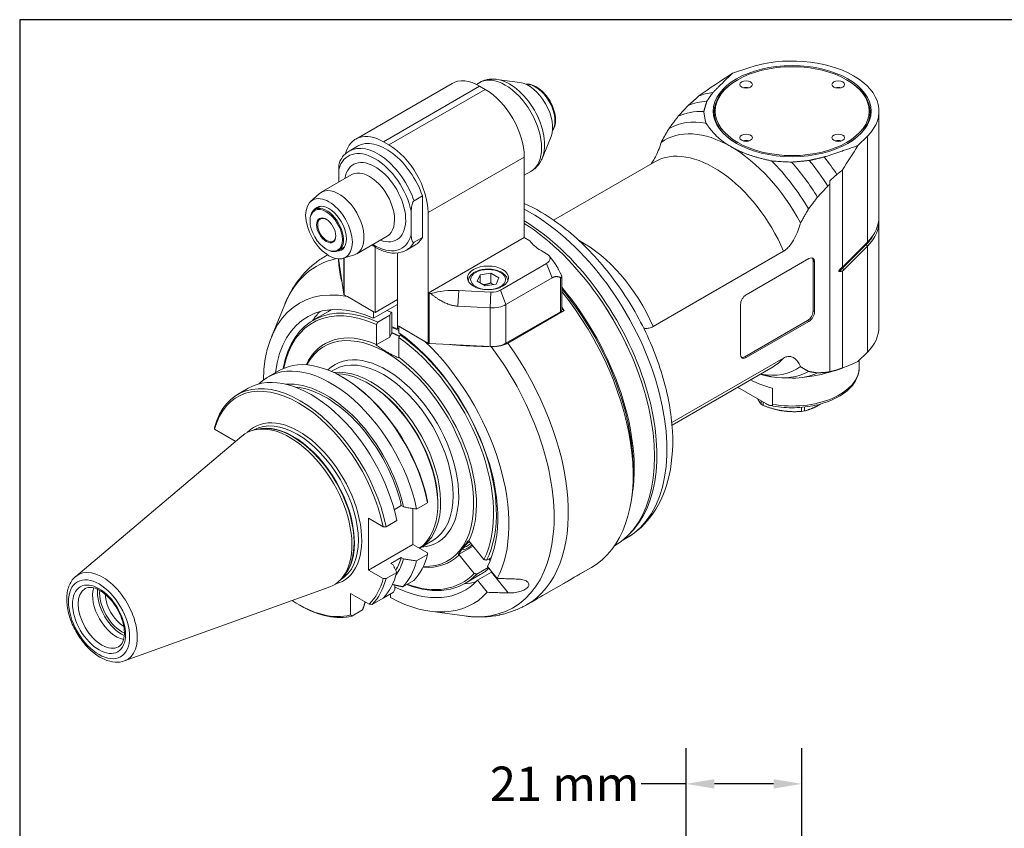
# Model space of a CAD drawing. Units: inches. Extents: x 0.5 to 21.5, y 0.5 to 16.5.
# Drawn here: x 0.5 to 7.4, y 10.8 to 16.5 of the extents above; entities that cross this region are included whole.
import ezdxf

# ---------------------------------------------------------------- set-up
doc = ezdxf.new("R2010")
doc.units = ezdxf.units.IN
doc.header["$LTSCALE"] = 2
doc.header["$MEASUREMENT"] = 0
doc.layers.get('0').update_dxf_attribs({"lineweight": 25})
doc.layers.add('D', color=7, linetype='Continuous', lineweight=18)
doc.layers.add('L', color=7, linetype='Continuous', lineweight=18)
doc.styles.add('DEFAULT-ANSI', font='arial.ttf')
doc.dimstyles.new('INCH-01', dxfattribs={"dimscale": 2, "dimtxt": 0.12, "dimasz": 0.098425, "dimexe": 0.125, "dimexo": 0.0625, "dimgap": 0.031496, "dimtad": 0, "dimtih": 1, "dimtoh": 1, "dimdec": 0, "dimlfac": 25.4, "dimrnd": 1e-08, "dimzin": 4, "dimdsep": 46, "dimtxsty": 'DEFAULT-ANSI', "dimcen": 0.09, "dimdle": 0.393701, "dimclrd": 7, "dimclre": 7, "dimclrt": 7, "dimadec": 0, "dimazin": 1, "dimtfac": 1, "dimtofl": 0, "dimtmove": 0, "dimatfit": 3, "dimfxl": 1, "dimtolj": 1, "dimtzin": 0, "dimlwd": 25, "dimlwe": 25, "dimarcsym": 0})

# ---------------------------------------------------------------- blocks, each defined once
blk = doc.blocks.new('Borders A PLAIN')
at = {"layer": 'L', "color": 7, "linetype": 'Continuous', "lineweight": 25}
for p, q in [((0.2492, 8.2483), (0.2492, 0.2483)), ((10.7492, 8.2483), (0.2492, 8.2483))]:
    blk.add_line(p, q, dxfattribs=at)
blk = doc.blocks.new('*D37')
at = {"layer": 'D', "color": 7, "linetype": 'Continuous', "lineweight": 25, "transparency": 16777216}
for p, q in [((5.1536, 10.1701), (5.1536, 11.4101)), ((5.9606, 9.9291), (5.9606, 11.4101)), ((5.1536, 11.1601), (4.8384, 11.1601)), ((5.7638, 11.1601), (5.3504, 11.1601))]:
    blk.add_line(p, q, dxfattribs=at)
at = {"layer": 'D', "color": 7, "linetype": 'Continuous', "transparency": 16777216}
for points in [[(5.3504, 11.1929), (5.3504, 11.1273), (5.1536, 11.1601)], [(5.7638, 11.1929), (5.7638, 11.1273), (5.9606, 11.1601)]]:
    blk.add_solid(points, dxfattribs=at)
at = {"layer": 'Defpoints', "color": 0, "linetype": 'Continuous', "transparency": 16777216}
for p in [(5.1536, 11.1601), (5.1536, 10.0451), (5.9606, 9.8041)]:
    blk.add_point(p, dxfattribs=at)
at = {"layer": 'D', "color": 7, "linetype": 'Continuous', "lineweight": 25, "transparency": 16777216, "insert": (3.7821, 11.2807), "char_height": 0.24, "attachment_point": 1, "style": 'DEFAULT-ANSI'}
blk.add_mtext('\\A1;21 mm', dxfattribs=at)

msp = doc.modelspace()

# ---------------------------------------------------------------- linework, layer by layer
at = {"layer": 'L'}
for p, q in [((5.5901, 16.1611), (5.4765, 16.1233)), ((2.8455, 15.6633), (3.5178, 16.0515)), ((3.0384, 15.6442), (3.7107, 16.0324)), ((3.6876, 16.0446), (3.7108, 16.0579)), ((3.7107, 16.0324), (3.7497, 16.0099)), ((3.9914, 16.0581), (3.8315, 16.0799)), ((5.5132, 16.0774), (5.5084, 16.0745)), ((6.2732, 16.0774), (6.2781, 16.0745)), ((3.7497, 16.0099), (3.0773, 15.6217)), ((5.241, 15.9637), (5.2443, 15.9663)), ((6.4995, 15.1191), (6.4995, 15.858)), ((4.2095, 15.6804), (4.1485, 15.531)), ((6.3527, 15.6174), (6.4183, 15.6829)), ((6.4183, 15.6829), (6.4183, 14.9441)), ((2.8581, 15.6134), (2.7996, 15.5796)), ((3.0773, 15.6217), (3.0384, 15.6442)), ((3.3502, 15.1492), (4.0225, 15.5373)), ((4.0225, 14.9748), (4.0225, 15.5373)), ((4.933, 15.5044), (4.2274, 15.097)), ((2.8169, 15.4146), (2.6039, 15.2916)), ((2.7266, 15.3624), (2.7266, 15.4505)), ((4.0225, 15.4105), (4.069, 15.4374)), ((6.2453, 15.4472), (6.2453, 14.7708)), ((6.1561, 15.3479), (6.1561, 15.3717)), ((6.1561, 15.3479), (6.1561, 14.0389)), ((2.5295, 15.2266), (2.5894, 15.281)), ((3.2527, 15.2318), (3.3112, 15.2655)), ((3.3112, 14.9765), (3.3112, 15.2655)), ((2.5998, 15.1938), (2.5601, 15.1708)), ((3.2332, 14.9941), (3.2332, 15.1579)), ((3.3502, 15.1492), (3.3502, 14.5866)), ((2.5259, 15.0906), (2.5259, 15.0951)), ((6.4995, 14.3503), (6.4995, 15.0892)), ((3.0649, 14.985), (2.8519, 14.862)), ((3.3112, 14.9765), (3.2527, 14.9428)), ((3.3502, 14.5866), (4.0225, 14.9748)), ((4.0614, 14.9523), (4.0225, 14.9748)), ((6.2438, 14.7605), (6.4092, 14.9258)), ((6.253, 14.7788), (6.4183, 14.9441)), ((6.4092, 14.9258), (6.4183, 14.9141)), ((2.6331, 14.8449), (2.649, 14.854)), ((2.6389, 14.8949), (2.6428, 14.8926)), ((2.7652, 14.9074), (2.7255, 14.8844)), ((2.7584, 14.8301), (2.8355, 14.8547)), ((2.9799, 14.4516), (2.9799, 14.9093)), ((3.1358, 14.8673), (3.1358, 14.3616)), ((3.2577, 14.9212), (3.1992, 14.8875)), ((4.1784, 14.8623), (4.1394, 14.8848)), ((4.9221, 14.3541), (5.8336, 14.8803)), ((6.4183, 14.9141), (6.253, 14.7488)), ((6.4183, 14.9141), (6.4183, 14.1753)), ((2.724, 14.8262), (2.724, 14.8263)), ((2.7612, 14.5805), (2.724, 14.8262)), ((2.7612, 14.831), (2.7612, 14.5805)), ((2.7652, 14.5755), (2.7652, 14.8323)), ((3.8551, 14.6081), (4.1784, 14.7947)), ((4.1784, 14.7947), (4.2173, 14.6943)), ((4.1954, 14.848), (4.2276, 14.8064)), ((5.5717, 14.5754), (6.0102, 14.8285)), ((6.0394, 14.4628), (6.0394, 14.8116)), ((6.0394, 14.8116), (6.0491, 14.806)), ((6.0491, 14.806), (6.0491, 14.4572)), ((3.7134, 14.7144), (3.7895, 14.7262)), ((3.8453, 14.694), (3.7895, 14.7262)), ((3.7895, 14.7262), (3.7895, 14.6587)), ((6.253, 14.7488), (6.2438, 14.7605)), ((6.2453, 14.7414), (6.2453, 14.0651)), ((3.693, 14.6705), (3.7134, 14.7144)), ((3.693, 14.6705), (3.7487, 14.6383)), ((3.7134, 14.7144), (3.7134, 14.6587)), ((3.8249, 14.6501), (3.7487, 14.6383)), ((3.8453, 14.694), (3.8249, 14.6501)), ((4.2173, 14.6943), (3.8941, 14.5077)), ((4.2758, 14.6957), (4.2758, 14.4572)), ((4.2839, 14.7007), (4.2839, 14.4685)), ((3.3505, 14.5864), (3.3502, 14.5866)), ((3.3505, 14.5864), (3.3505, 14.2376)), ((3.359, 14.2353), (3.359, 14.5841)), ((3.359, 14.5841), (3.3692, 14.5836)), ((3.5594, 14.496), (3.5642, 14.6057)), ((3.5642, 14.6057), (3.7894, 14.5943)), ((3.7894, 14.5943), (3.7846, 14.4847)), ((3.8941, 14.5077), (3.8551, 14.6081)), ((2.9799, 14.4516), (2.7652, 14.5755)), ((2.9702, 14.4572), (2.7872, 14.5629)), ((3.1358, 14.5416), (2.9799, 14.4516)), ((2.2569, 14.2829), (2.349, 14.5083)), ((2.5468, 14.3973), (2.654, 14.4591)), ((3.1358, 14.5078), (2.9702, 14.4121)), ((2.9702, 14.4121), (2.9702, 14.4572)), ((3.0968, 14.3101), (3.0968, 14.4498)), ((3.7846, 14.4847), (3.5594, 14.496)), ((3.7846, 14.4847), (3.7846, 14.2138)), ((3.8941, 14.2368), (3.8941, 14.5077)), ((4.2758, 14.4572), (3.8941, 14.2368)), ((4.301, 14.4652), (3.9067, 14.2376)), ((4.2839, 14.4751), (4.301, 14.4652)), ((5.5327, 14.1591), (5.5327, 14.5079)), ((6.0491, 14.4572), (6.0394, 14.4628)), ((2.9994, 14.385), (3.0826, 14.433)), ((3.0826, 14.433), (3.0826, 14.2802)), ((5.562, 14.1422), (6.0004, 14.3953)), ((6.0102, 14.3897), (5.5717, 14.1366)), ((6.0004, 14.3953), (6.0102, 14.3897)), ((2.9897, 14.3681), (2.9897, 14.2288)), ((3.0965, 14.3102), (3.0826, 14.2802)), ((3.1358, 14.3377), (3.1358, 14.3616)), ((3.1358, 14.3616), (3.3505, 14.2376)), ((3.1455, 14.3433), (3.1358, 14.3377)), ((3.3285, 14.2503), (3.1455, 14.356)), ((3.1455, 14.3109), (3.1455, 14.356)), ((3.0826, 14.2802), (2.9878, 14.2255)), ((3.1455, 14.2781), (3.1455, 14.1388)), ((3.1621, 14.2989), (3.1553, 14.295)), ((3.7846, 14.2138), (3.359, 14.2353)), ((6.4183, 14.1753), (6.3527, 14.1097)), ((5.8336, 14.134), (5.0526, 13.6831)), ((5.5717, 14.1366), (5.562, 14.1422)), ((6.3617, 14.1187), (6.3617, 14.0691)), ((2.3102, 14.0466), (2.2329, 14.002)), ((2.6939, 14.0526), (2.6738, 14.0409)), ((5.7598, 14.0724), (5.0542, 13.665)), ((6.0961, 14.0195), (6.1787, 14.042)), ((6.1561, 14.0375), (6.1561, 14.0389)), ((2.7578, 13.9976), (2.748, 14.0032)), ((5.671, 14.0212), (5.6777, 14.0194)), ((5.8207, 13.9958), (5.8961, 13.9942)), ((5.9619, 13.9979), (6.0462, 14.0094)), ((2.0951, 13.9224), (2.0198, 13.879)), ((2.9409, 13.9509), (2.9312, 13.9566)), ((5.7094, 13.8152), (5.5118, 13.9293)), ((5.7568, 13.9228), (5.7568, 13.8103)), ((5.6762, 13.8343), (5.6762, 13.8113)), ((5.6916, 13.8025), (5.6916, 13.8255)), ((5.9594, 13.7897), (5.9594, 13.7611)), ((5.9803, 13.7643), (5.9803, 13.7918)), ((1.859, 13.6361), (2.0036, 13.5526)), ((2.1336, 13.6312), (2.1341, 13.6315)), ((2.1663, 13.6381), (2.1429, 13.6333)), ((0.8895, 12.6089), (2.0494, 13.5884)), ((2.0036, 13.5526), (2.0036, 13.5497)), ((4.7825, 13.3603), (4.7825, 13.3153)), ((3.1143, 13.0745), (3.1635, 13.1029)), ((3.1792, 13.0938), (3.1635, 13.1029)), ((3.2449, 13.0126), (3.2449, 13.083)), ((3.2698, 13.079), (3.347, 13.1236)), ((3.4184, 13.124), (3.4184, 13.1127)), ((2.9351, 12.6526), (2.9351, 13.0149)), ((2.9351, 13.0149), (3.0368, 12.9561)), ((3.0567, 12.9559), (3.1319, 12.9994)), ((3.2449, 12.8315), (3.2449, 13.0126)), ((3.3829, 12.8592), (3.2952, 12.8086)), ((4.7389, 12.8784), (4.71, 12.8617)), ((3.2449, 12.8315), (2.9351, 12.6526)), ((3.3467, 12.7727), (3.2449, 12.8315)), ((3.5621, 12.7612), (3.665, 12.8206)), ((3.636, 12.8567), (3.7403, 12.7269)), ((4.6516, 12.8216), (4.6517, 12.8217)), ((3.1635, 12.7406), (3.0905, 12.6984)), ((3.1635, 12.7406), (3.1794, 12.7315)), ((3.347, 12.7613), (3.2697, 12.7166)), ((3.6721, 12.6298), (3.5678, 12.7596)), ((3.7585, 12.722), (3.7923, 12.7415)), ((3.7756, 12.7318), (3.7842, 12.7211)), ((3.0368, 12.5938), (2.9351, 12.6526)), ((3.0905, 12.6984), (3.106, 12.6895)), ((3.7707, 12.6713), (3.6903, 12.6249)), ((3.7644, 12.6791), (3.8322, 12.5948)), ((4.4119, 12.626), (4.4914, 12.6718)), ((2.7378, 12.5847), (2.7383, 12.585)), ((2.7601, 12.6095), (2.7443, 12.5916)), ((3.1319, 12.637), (3.0567, 12.5936)), ((3.6079, 12.5595), (3.715, 12.6214)), ((3.6962, 12.5821), (3.7937, 12.6383)), ((3.7937, 12.6383), (3.9103, 12.4933)), ((1.2304, 12.0184), (2.6586, 12.5331)), ((3.1183, 12.5183), (3.1183, 12.5485)), ((3.1741, 12.5367), (3.2514, 12.5813)), ((3.764, 12.4978), (3.6962, 12.5821)), ((4.1586, 12.4797), (4.298, 12.5602)), ((2.8084, 12.3394), (2.8084, 12.4906)), ((2.8084, 12.4906), (2.9393, 12.415)), ((2.9611, 12.4137), (3.0363, 12.4571)), ((3.1085, 12.4988), (3.0363, 12.4571)), ((3.0871, 12.4864), (3.0871, 12.4608)), ((2.4479, 12.4112), (2.4577, 12.4056)), ((4.0387, 12.4105), (4.0447, 12.4139)), ((2.8934, 12.3746), (2.8182, 12.3312)), ((3.3638, 12.3656), (3.6051, 12.3327))]:
    msp.add_line(p, q, dxfattribs=at)
for centre, major_axis, ratio, start_param, end_param in [((5.8932, 15.858), (0.6063, 0), 0.57735, 5.759587, 8.37758), ((3.8899, 15.7477), (-0.1791, 0.3103), 0.57735, 3.141593, 6.283185), ((11.0284, 17.2201), (-6.6186, -2.295), 0.186232, 5.639844, 5.707379), ((3.7107, 15.7173), (-0.1929, 0.3341), 0.57735, 5.497787, 6.283185), ((3.9191, 15.7645), (-0.1736, 0.3007), 0.57735, 3.562127, 5.862651), ((4.0517, 15.8411), (0.1195, -0.2069), 0.57735, 0.420534, 2.721058), ((4.1004, 15.8692), (-0.0965, 0.1671), 0.57735, 3.421336, 6.003442), ((5.8932, 15.8523), (-0.5443, 0), 0.57735, 5.497787, 7.062274), ((5.5717, 15.9986), (-0.0441, 0), 0.57735, 4.225694, 5.199084), ((6.2148, 15.9986), (-0.0441, 0), 0.57735, 4.225694, 5.199084), ((5.8932, 15.8523), (0.5443, 0), 0.57735, 5.504096, 7.068583), ((3.7497, 15.6948), (0.1929, -0.3341), 0.57735, 0.785398, 2.356194), ((5.7282, 15.0089), (-0.5374, 0.9308), 0.57735, 6.03532, 6.193621), ((5.6548, 14.9665), (-0.5264, 0.9117), 0.57735, 5.999077, 6.211242), ((5.5829, 14.925), (-0.5098, 0.8831), 0.57735, 5.93625, 6.239668), ((5.5202, 14.8888), (-0.4892, 0.8473), 0.57735, 5.835056, 6.279119), ((3.0384, 15.3292), (-0.1929, 0.3341), 0.57735, 5.497787, 6.811994), ((5.4645, 14.8566), (-0.4616, 0.7995), 0.57735, 5.497787, 6.340226), ((2.9994, 15.2335), (-0.1998, 0.3461), 0.57735, 4.385865, 6.283185), ((3.0579, 15.2673), (-0.1998, 0.3461), 0.57735, 4.385865, 6.283185), ((3.0773, 15.3067), (-0.1929, 0.3341), 0.57735, 3.926991, 5.497787), ((5.4645, 14.8566), (0.4616, -0.7995), 0.57735, 1.513756, 2.356194), ((5.5717, 15.6273), (-0.0441, 0), 0.57735, 4.225694, 5.199084), ((6.2148, 15.6273), (-0.0441, 0), 0.57735, 4.225694, 5.199084), ((9.5581, 18.0689), (3.7648, 4.0164), 0.174105, 2.379088, 2.432592), ((2.9799, 15.2223), (-0.186, 0.3222), 0.57735, 4.200003, 6.795571), ((5.3464, 14.7884), (-0.4134, 0.716), 0.57735, 4.512676, 6.283185), ((2.9799, 15.2223), (0.1516, -0.2625), 0.57735, 5.670631, 10.037333), ((5.5202, 14.8888), (-0.4892, 0.8473), 0.57735, 4.716456, 5.160518), ((5.5829, 14.925), (-0.5098, 0.8831), 0.57735, 4.755906, 5.059324), ((5.6548, 14.9665), (-0.5264, 0.9117), 0.57735, 4.784332, 4.996497), ((5.7282, 15.0089), (0.5374, -0.9308), 0.57735, 1.67695, 1.818661), ((2.9409, 15.1998), (0.124, -0.2148), 0.57735, 0, 3.141593), ((2.7279, 15.0768), (-0.124, 0.2148), 0.57735, 3.016585, 6.408193), ((2.6428, 15.0276), (0.0827, -0.1432), 0.57735, 5.497787, 10.210176), ((2.6584, 15.0366), (-0.0861, 0.1492), 0.57735, 2.829489, 6.595289), ((4.0637, 14.0478), (0.6752, -1.1695), 0.57735, 0, 2.399335), ((2.6428, 15.0276), (0.0448, -0.0776), 0.57735, 2.386509, 7.038269), ((3.9932, 14.0072), (0.6752, -1.1695), 0.57735, 0.127625, 2.325577), ((3.9738, 13.9959), (0.678, -1.1742), 0.57735, 0, 2.30536), ((5.8932, 15.1191), (0.6063, 0), 0.57735, 5.759587, 6.283185), ((5.8932, 15.0892), (0.6063, 0), 0.57735, 5.759587, 6.32599), ((2.9799, 15.2223), (0.186, -0.3222), 0.57735, 5.442117, 6.795571), ((5.8932, 15.0978), (0.5957, 0), 0.57735, 5.759587, 6.023371), ((2.9994, 15.2335), (0.1998, -0.3461), 0.57735, 0, 0.326524), ((3.0579, 15.2673), (0.1998, -0.3461), 0.57735, 0, 0.326524), ((4.3927, 15.031), (-0.3583, 0), 0.57735, 0.390607, 0.785398), ((4.4349, 14.2622), (-0.4134, 0.716), 0.57735, 4.512676, 5.548464), ((6.4159, 14.9299), (0.00779, -0.00779), 0.707107, 3.854123, 4.542471), ((3.3359, 13.6277), (-0.7028, 1.2172), 0.57735, 6.260413, 6.283185), ((4.1199, 14.8285), (0.0827, 0), 0.57735, 5.497787, 7.068583), ((3.2579, 13.5827), (-0.688, 1.1916), 0.57735, 6.093562, 6.70372), ((2.8613, 14.8331), (-0.1378, 0), 0.57735, 0.08584, 0.087266), ((6.0102, 14.7835), (0.0276, 0.0477), 0.57735, 5.497787, 7.068583), ((6.0004, 14.7891), (0.0276, 0.0477), 0.57735, 5.497787, 6.105475), ((6.5394, 14.6619), (0.3413, 0), 0.57735, 2.617994, 2.747402), ((6.2506, 14.7646), (0.00779, -0.00779), 0.707107, 3.856312, 4.542471), ((3.0579, 13.4671), (-0.6063, 1.0501), 0.57735, 5.818967, 7.050146), ((2.775, 14.5812), (-0.0138, 0), 0.57735, 0.087266, 0.785398), ((3.3602, 14.592), (0.0138, 0), 0.57735, 3.926991, 4.625123), ((3.533, 14.3996), (0.3583, 0), 0.57735, 1.48353, 2.0456), ((3.7967, 14.6419), (0.0827, 0), 0.57735, 4.625123, 5.497787), ((3.8315, 13.9138), (0.678, -1.1742), 0.57735, 0.591379, 1.864825), ((3.8276, 13.9116), (0.6752, -1.1695), 0.57735, 0.785398, 1.857999), ((3.7886, 13.889), (0.7028, -1.2172), 0.57735, 0, 1.834537), ((3.0579, 13.4671), (-0.5512, 0.9547), 0.57735, 5.610526, 6.936004), ((3.0773, 13.4784), (-0.5305, 0.9189), 0.57735, 5.601871, 6.886282), ((3.0676, 13.4728), (-0.5236, 0.9069), 0.57735, 5.603246, 6.867451), ((3.9835, 14.0016), (-0.6683, 1.1575), 0.57735, 4.569465, 4.855313), ((5.5717, 14.5304), (0.0276, 0.0477), 0.57735, 0.785398, 2.356194), ((3.2235, 13.5628), (-0.5512, 0.9547), 0.57735, 0.150831, 0.274798), ((3.1845, 13.5403), (-0.5305, 0.9189), 0.57735, 6.236192, 6.283185), ((3.1845, 13.5403), (0.5305, -0.9189), 0.57735, 2.478874, 2.519467), ((3.0261, 10.9006), (-0.6395, -4.1339), 0.211322, 3.71194, 3.721328), ((1.8352, 7.4973), (1.0881, 7.0334), 0.211325, 6.160635, 6.163699), ((3.7967, 14.5639), (0.1378, 0), 0.57735, 4.625123, 5.497787), ((4.2563, 14.4685), (0.0276, 0), 0.57735, 5.497787, 6.283185), ((3.7302, 13.8553), (-0.7028, 1.2172), 0.57735, 4.886008, 4.906848), ((6.0004, 14.4403), (0.0276, 0.0477), 0.57735, 3.926991, 5.497787), ((6.0102, 14.4347), (-0.0276, -0.0477), 0.57735, 0.785398, 2.356194), ((3.0676, 13.4728), (-0.4389, 0.7602), 0.57735, 5.623708, 6.659321), ((3.0579, 13.4671), (0.432, -0.7482), 0.57735, 5.936694, 9.771269), ((3.2235, 13.5628), (0.4478, -0.7757), 0.57735, 2.495102, 2.557552), ((3.2254, 13.5639), (0.4428, -0.767), 0.57735, 2.48413, 2.56305), ((3.0579, 13.4671), (0.5512, -0.9547), 0.57735, 0.349411, 2.243456), ((5.8932, 14.3503), (0.6063, 0), 0.57735, 5.759587, 6.283185), ((3.0676, 13.4728), (0.5236, -0.9069), 0.57735, 0.354035, 2.250736), ((3.0773, 13.4784), (0.5305, -0.9189), 0.57735, 0.352834, 2.252111), ((3.0579, 13.4671), (0.6063, -1.0501), 0.57735, 0.341429, 2.035015), ((3.3602, 14.2433), (-0.0138, 0), 0.57735, 0.785398, 1.48353), ((3.7967, 14.2931), (-0.1378, 0), 0.57735, 1.48353, 2.356194), ((3.3359, 13.6277), (0.7028, -1.2172), 0.57735, 0, 1.744415), ((3.0579, 13.4671), (-0.3583, 0.6205), 0.57735, 2.863346, 6.430795), ((3.2579, 13.5827), (0.688, -1.1916), 0.57735, 5.862651, 8.058477), ((2.748, 13.2882), (-0.4378, 0.7584), 0.57735, 4.183126, 6.283185), ((3.0384, 13.4559), (-0.3445, 0.5967), 0.57735, 3.141593, 6.283185), ((3.0676, 13.4728), (0.4389, -0.7602), 0.57735, 0.371912, 2.230273), ((5.5717, 14.1816), (-0.0276, -0.0477), 0.57735, 5.497787, 7.068583), ((5.562, 14.1872), (-0.0276, -0.0477), 0.57735, 0.177711, 0.785398), ((5.3464, 14.7884), (0.4134, -0.716), 0.57735, 0, 0.199713), ((9.5581, 18.0689), (3.7648, 4.0164), 0.174105, 3.483295, 3.536799), ((2.6708, 13.2437), (-0.4378, 0.7584), 0.57735, 4.183126, 6.441232), ((2.9507, 13.4053), (0.3445, -0.5967), 0.57735, 6.267659, 9.193831), ((5.4645, 14.8566), (0.4616, -0.7995), 0.57735, 5.821993, 6.340226), ((5.5202, 14.8888), (0.4892, -0.8473), 0.57735, 5.835056, 6.279119), ((5.8932, 14.0691), (0.4685, 0), 0.57735, 4.416948, 6.283185), ((5.5829, 14.925), (0.5098, -0.8831), 0.57735, 5.947168, 6.239668), ((5.6548, 14.9665), (0.5264, -0.9117), 0.57735, 6.051362, 6.211242), ((5.7282, 15.0089), (0.5374, -0.9308), 0.57735, 6.132313, 6.177031), ((2.4577, 13.1206), (-0.4378, 0.7584), 0.57735, 4.183126, 6.812448), ((2.4479, 13.115), (-0.431, 0.7464), 0.57735, 4.187315, 6.808259), ((2.5329, 13.1641), (-0.4378, 0.7584), 0.57735, 4.183126, 6.283185), ((2.6384, 13.225), (-0.3982, 0.6897), 0.57735, 4.209295, 6.017772), ((2.9312, 13.394), (-0.3445, 0.5967), 0.57735, 3.181952, 5.965016), ((2.7578, 13.2939), (0.431, -0.7464), 0.57735, 1.045723, 2.356194), ((5.8932, 14.0911), (0.4671, -0.0874), 0.410754, 4.117671, 4.49369), ((2.6384, 13.225), (-0.3875, 0.6713), 0.57735, 4.217273, 5.902176), ((2.9409, 13.3996), (0.3376, -0.5847), 0.57735, 0.785398, 2.356194), ((5.8932, 13.9278), (-0.2963, 0), 0.57735, 0.748842, 0.821955), ((5.8932, 13.9278), (-0.2963, 0), 0.57735, 1.796039, 1.869152), ((2.4479, 13.115), (-0.3104, 0.5376), 0.57735, 2.974512, 6.450266), ((2.4362, 13.1082), (-0.3021, 0.5233), 0.57735, 3.141593, 6.283185), ((2.3855, 13.079), (-0.3062, 0.5304), 0.57735, 3.038289, 6.386489), ((2.4089, 13.0925), (0.3021, -0.5233), 0.57735, 0.146677, 2.994915), ((2.4059, 13.0907), (-0.3024, 0.5238), 0.57735, 3.332214, 6.092564), ((3.6479, 12.8396), (-0.0537, -0.0432), 0.211325, 4.692319, 7.874051), ((3.6412, 12.848), (-0.0451, -0.0363), 0.211325, 0.20513, 1.59469), ((2.6384, 13.225), (0.3875, -0.6713), 0.57735, 0.305281, 0.495116), ((2.6384, 13.225), (0.3983, -0.6899), 0.57735, 0.263657, 0.50318), ((2.748, 13.2882), (0.4378, -0.7584), 0.57735, 0.163943, 0.529263), ((3.0676, 13.4728), (0.4389, -0.7602), 0.57735, 5.90705, 6.434872), ((1.0776, 12.3239), (0.1714, -0.2968), 0.57735, 6.179882, 9.528081), ((2.6707, 13.2436), (0.4378, -0.7584), 0.57735, 0.163943, 0.529263), ((3.1845, 13.5403), (0.5305, -0.9189), 0.57735, 0, 0.121622), ((2.4479, 13.115), (0.431, -0.7464), 0.57735, 0.152447, 0.525074), ((2.4577, 13.1206), (0.4378, -0.7584), 0.57735, 0.163943, 0.529263), ((2.5328, 13.164), (0.4378, -0.7584), 0.57735, 0.163943, 0.529263), ((3.0773, 13.4784), (0.5305, -0.9189), 0.57735, 5.663839, 6.45395), ((3.0676, 13.4728), (0.5236, -0.9069), 0.57735, 5.682542, 6.452749), ((1.0721, 12.3207), (0.1171, -0.2029), 0.57735, 3.141593, 6.283185), ((1.1734, 12.3792), (0.1171, -0.2029), 0.57735, 3.61724, 5.807538), ((1.2124, 12.4017), (0.1213, -0.21), 0.57735, 3.831126, 5.593652), ((0.1603, 13.5646), (-2.6868, -4.6537), 0.577357, 1.673538, 1.677613), ((3.0579, 13.4671), (0.5512, -0.9547), 0.57735, 5.575365, 6.457373), ((3.2235, 13.5628), (0.5512, -0.9547), 0.57735, 6.008388, 6.132354), ((1.2124, 12.4017), (-0.1102, 0.1909), 0.57735, 0.674462, 2.467131), ((1.2319, 12.4129), (-0.0965, 0.1671), 0.57735, 0.832786, 2.308807), ((3.0579, 13.4671), (0.6063, -1.0501), 0.57735, 5.531885, 6.465355), ((2.4479, 13.115), (0.431, -0.7464), 0.57735, 5.420923, 6.130738), ((2.4577, 13.1206), (0.4378, -0.7584), 0.57735, 5.497787, 6.119242), ((3.5122, 15.4998), (5.3736, 0), 0.577357, 4.605572, 4.609647), ((5.7663, 16.8012), (-2.6867, -4.6537), 0.57735, 6.176363, 6.180438)]:
    msp.add_ellipse(centre, major_axis=major_axis, ratio=ratio, start_param=start_param, end_param=end_param, dxfattribs=at)
for centre, major_axis in [((5.8932, 15.858), (-0.5512, 0)), ((5.8932, 15.858), (-0.5374, 0)), ((5.5717, 16.0436), (-0.0441, 0)), ((6.2148, 16.0436), (-0.0441, 0)), ((5.5717, 15.6723), (-0.0441, 0)), ((6.2148, 15.6723), (-0.0441, 0)), ((2.6584, 15.0366), (0.1153, -0.1998)), ((2.6389, 15.0254), (-0.0799, 0.1384)), ((2.6389, 15.0254), (0.0475, -0.0823)), ((3.7691, 14.6935), (-0.1433, 0)), ((3.7691, 14.6822), (-0.1213, 0)), ((1.0526, 12.3094), (-0.1509, 0.2614)), ((1.0526, 12.3094), (0.1309, -0.2267))]:
    msp.add_ellipse(centre, major_axis=major_axis, ratio=0.57735, dxfattribs=at)
for points, weights in [([(5.4765, 16.1233), (5.4027, 16.0519), (5.3391, 15.9873)], [1.00549273102, 1.00593304682, 1.00536384081]), ([(5.1677, 15.8977), (5.2037, 15.9302), (5.241, 15.9637)], [1.01659396052, 1.01031372854, 1.0038865363]), ([(5.3391, 15.9873), (5.3167, 15.9561), (5.2971, 15.9269)], [1.0124586282, 1.01206055847, 1.01122185855]), ([(5.0957, 15.82), (5.1306, 15.858), (5.1677, 15.8977)], [1.04521176829, 1.03547773225, 1.02536597586]), ([(5.2971, 15.9269), (5.2845, 15.8893), (5.2768, 15.8555)], [1.02733561922, 1.02583835841, 1.02307218802]), ([(5.033, 15.7372), (5.0631, 15.7774), (5.0957, 15.82)], [1.09128766814, 1.0784463829, 1.06488555189]), ([(5.4645, 15.6104), (5.3534, 15.6746), (5.2913, 15.7747)], [1.4702886446, 1.4702886446, 1.42767158244]), ([(4.9773, 15.6397), (5.0035, 15.6865), (5.033, 15.7372)], [1.17595200391, 1.15737767418, 1.13707755515]), ([(5.7491, 15.5104), (5.5757, 15.5463), (5.4645, 15.6104)], [1.42767158244, 1.4702886446, 1.4702886446]), ([(6.1173, 15.538), (6.2291, 15.5747), (6.3527, 15.6174)], [1.00536384081, 1.00593304682, 1.00549273102]), ([(5.889, 15.502), (5.9476, 15.5065), (6.0126, 15.5138)], [1.02307218802, 1.02583835841, 1.02733561922]), ([(6.0126, 15.5138), (6.0632, 15.5251), (6.1173, 15.538)], [1.01122185855, 1.01206055847, 1.0124586282]), ([(6.1561, 15.3717), (6.1806, 15.3936), (6.2056, 15.416)], [1.00015702311, 1.00020849465, 1.00017895558]), ([(6.2056, 15.416), (6.2253, 15.4315), (6.2453, 15.4472)], [1.00019670943, 1.00023293476, 1.00024718558]), ([(6.142, 15.3352), (6.105, 15.2954), (6.0701, 15.2575)], [1.00886668559, 1.01881573244, 1.02839313689]), ([(6.142, 15.3352), (6.149, 15.3415), (6.1561, 15.3479)], [1.01602375273, 1.01479304978, 1.01355670008]), ([(6.0701, 15.2575), (6.0375, 15.2148), (6.0074, 15.1746)], [1.04074833672, 1.05400179133, 1.06655200973]), ([(6.0074, 15.1746), (5.9778, 15.124), (5.9517, 15.0771)], [1.09993449274, 1.11957149631, 1.1375390849]), ([(4.0671, 14.9448), (4.0643, 14.9485), (4.0614, 14.9523)], [1.93209715765, 1.92804320038, 1.92376041281]), ([(2.7248, 14.8208), (2.7294, 14.7356), (2.7484, 14.6652)], [1.03238732259, 1.03099859262, 1.02325849107]), ([(4.2758, 14.725), (4.2484, 14.7796), (4.2276, 14.8064)], [1.7113523954, 1.90792732244, 1.99547816882]), ([(6.2243, 14.7503), (6.2349, 14.7612), (6.2453, 14.7708)], [2.34257037547, 2.36328345944, 2.37951455853]), ([(6.2453, 14.7414), (6.2349, 14.7391), (6.2243, 14.7376)], [2.37951455892, 2.36328345983, 2.34257037585]), ([(6.253, 14.7788), (6.2491, 14.7749), (6.2453, 14.7708)], [1.05761844635, 1.05761844635, 1.05705222464]), ([(6.253, 14.7488), (6.2491, 14.745), (6.2453, 14.7414)], [1.05761857198, 1.05761857198, 1.0570523502]), ([(3.7895, 14.6587), (3.7607, 14.6472), (3.7349, 14.6463)], [2.29818633605, 2.55793864618, 2.43813853202]), ([(3.7895, 14.6587), (3.797, 14.6519), (3.8037, 14.6468)], [2.29818633605, 2.38373588794, 2.42811472473]), ([(4.2173, 14.6943), (4.2443, 14.7099), (4.2758, 14.6957)], [1.752628002, 1.752628002, 1.61816620351]), ([(3.3692, 14.5836), (3.4722, 14.5005), (3.5594, 14.496)], [1.02405626122, 1.11715228496, 1.11715228496]), ([(2.9897, 14.3681), (2.9945, 14.3765), (2.9994, 14.385)], [1.00104607148, 1.00123115123, 1.00137301306]), ([(3.15, 14.2859), (3.1243, 14.2985), (3.0965, 14.3102)], [1.13233335045, 1.13058641739, 1.12715203639]), ([(3.1553, 14.295), (3.1504, 14.2865), (3.1455, 14.2781)], [1.00137313633, 1.00123128077, 1.00104620727]), ([(2.9897, 14.2288), (2.9887, 14.2271), (2.9878, 14.2255)], [1.00209820783, 1.00205294508, 1.00200531405]), ([(3.1437, 14.1355), (3.0559, 14.1748), (2.9878, 14.2255)], [1.12563915296, 1.13467830761, 1.12563915296]), ([(3.5057, 14.2279), (3.6277, 14.217), (3.7753, 14.2143)], [1.02325849107, 1.03099859262, 1.03238732259]), ([(3.1437, 14.1355), (3.1446, 14.1371), (3.1455, 14.1388)], [1.00200531405, 1.00205294508, 1.00209820783]), ([(5.9517, 14.0736), (5.9778, 14.0569), (6.0074, 14.0404)], [1.13756783349, 1.1195997872, 1.099962283]), ([(6.0074, 14.0404), (6.0375, 14.0349), (6.0701, 14.0299)], [1.06657051683, 1.05402008065, 1.04076639607]), ([(6.0701, 14.0299), (6.105, 14.0323), (6.142, 14.0353)], [1.02840572051, 1.01882819886, 1.00887903028]), ([(6.1561, 14.0389), (6.149, 14.0371), (6.142, 14.0353)], [1.01355670022, 1.01479304992, 1.01602375287]), ([(6.2056, 14.0504), (6.1806, 14.0439), (6.1561, 14.0375)], [1.00017895558, 1.00020849465, 1.00015702311]), ([(6.2453, 14.0651), (6.2253, 14.0577), (6.2056, 14.0504)], [1.00024718424, 1.00023293366, 1.00019670857]), ([(5.6777, 14.0194), (5.7118, 14.0105), (5.7491, 14.0028)], [1.44368507656, 1.43661720399, 1.42767158244]), ([(5.6527, 13.8479), (5.6638, 13.8275), (5.6762, 13.8113)], [1.4439987505, 1.4232334187, 1.36593847101]), ([(5.6916, 13.8025), (5.7627, 13.7753), (5.8255, 13.7655)], [1.36593847101, 1.4558028441, 1.4558028441]), ([(5.8255, 13.7655), (5.8883, 13.7558), (5.9594, 13.7611)], [1.4558028441, 1.4558028441, 1.36593847101]), ([(5.9803, 13.7643), (6.0324, 13.7781), (6.0784, 13.8047)], [1.36593847101, 1.4558028441, 1.4558028441]), ([(6.0784, 13.8047), (6.0856, 13.8088), (6.0928, 13.8134)], [1.4558028441, 1.4558028441, 1.45358939168]), ([(3.5621, 12.7612), (3.5886, 12.8053), (3.6303, 12.8582)], [1.12680519788, 1.13373944916, 1.12680519788]), ([(3.636, 12.8567), (3.6331, 12.8574), (3.6303, 12.8582)], [1.00270506411, 1.00260192965, 1.00249267758]), ([(3.5621, 12.7612), (3.5649, 12.7604), (3.5678, 12.7596)], [1.00241418196, 1.00252430139, 1.00262830386]), ([(3.7403, 12.7269), (3.7493, 12.7244), (3.7585, 12.722)], [1.00142912782, 1.0016807657, 1.00188930423]), ([(3.6903, 12.6249), (3.6811, 12.6274), (3.6721, 12.6298)], [1.0018893042, 1.00168076567, 1.0014291278]), ([(3.1012, 12.5522), (3.1362, 12.5445), (3.1741, 12.5367)], [1.23876596889, 1.21437698604, 1.1884061168]), ([(2.9117, 12.4309), (2.9029, 12.4036), (2.8934, 12.3746)], [1.22432214072, 1.20495597164, 1.18461644818])]:
    msp.add_rational_spline(points, weights, degree=2, dxfattribs=at)
for points, knots in [([(3.8315, 16.0799), (3.8234, 16.081), (3.8153, 16.0817), (3.7988, 16.082), (3.7906, 16.0817), (3.774, 16.08), (3.7658, 16.0786), (3.7495, 16.0747), (3.7414, 16.0721), (3.7257, 16.0659), (3.7181, 16.0622), (3.7108, 16.0579)], [0.3648638, 0.3648638, 0.3648638, 0.3648638, 0.4489707, 0.4489707, 0.5330776, 0.5330776, 0.6171844, 0.6171844, 0.7012913, 0.7012913, 0.7853982, 0.7853982, 0.7853982, 0.7853982]), ([(4.0328, 16.0458), (4.0347, 16.0461), (4.0366, 16.0463), (4.0517, 16.0471), (4.0655, 16.045), (4.0945, 16.0351), (4.1097, 16.027), (4.1392, 16.0056), (4.1535, 15.9923), (4.1799, 15.9622), (4.1919, 15.9453), (4.2124, 15.9097), (4.2209, 15.8909), (4.2337, 15.8532), (4.238, 15.8342), (4.2417, 15.7978), (4.2411, 15.7804), (4.2347, 15.7491), (4.2289, 15.7351), (4.2202, 15.7232), (4.2199, 15.7228), (4.2196, 15.7224)], [5.736345, 5.736345, 5.736345, 5.736345, 5.779212, 5.779212, 6.080939, 6.080939, 6.408466, 6.408466, 6.740576, 6.740576, 7.070767, 7.070767, 7.400033, 7.400033, 7.730243, 7.730243, 8.062358, 8.062358, 8.389609, 8.389609, 8.400822, 8.400822, 8.400822, 8.400822]), ([(4.9773, 15.6397), (4.9745, 15.6297), (4.9714, 15.6194), (4.9618, 15.5914), (4.9548, 15.5737), (4.9417, 15.5452), (4.9347, 15.5316), (4.9212, 15.5086), (4.9149, 15.499), (4.9086, 15.4903)], [-3.3258135, -3.3258135, -3.3258135, -3.3258135, -3.2132885, -3.2132885, -3.0207655, -3.0207655, -2.8686315, -2.8686315, -2.7540781, -2.7540781, -2.7540781, -2.7540781]), ([(2.7996, 15.5796), (2.7944, 15.5766), (2.7895, 15.5733), (2.7799, 15.5662), (2.7753, 15.5624), (2.7666, 15.5541), (2.7624, 15.5497), (2.7546, 15.5405), (2.7509, 15.5356), (2.744, 15.5254), (2.7407, 15.5201), (2.7377, 15.5146)], [0.7853982, 0.7853982, 0.7853982, 0.7853982, 0.8534276, 0.8534276, 0.9214571, 0.9214571, 0.9894866, 0.9894866, 1.057516, 1.057516, 1.1255455, 1.1255455, 1.1255455, 1.1255455]), ([(2.7266, 15.4505), (2.7266, 15.4622), (2.7272, 15.4766), (2.7307, 15.4954), (2.7326, 15.5027), (2.7358, 15.5107), (2.7367, 15.5127), (2.7378, 15.5146)], [-0.9382322, -0.9382322, -0.9382322, -0.9382322, -0.781743, -0.781743, -0.708443, -0.708443, -0.6865525, -0.6865525, -0.6865525, -0.6865525]), ([(4.069, 15.4374), (4.0764, 15.4416), (4.0834, 15.4464), (4.0967, 15.4569), (4.1029, 15.4626), (4.1145, 15.4747), (4.1198, 15.4812), (4.1295, 15.4946), (4.1339, 15.5016), (4.1419, 15.516), (4.1454, 15.5234), (4.1485, 15.531)], [3.9269908, 3.9269908, 3.9269908, 3.9269908, 4.0110977, 4.0110977, 4.0952046, 4.0952046, 4.1793114, 4.1793114, 4.2634183, 4.2634183, 4.3475252, 4.3475252, 4.3475252, 4.3475252]), ([(3.2527, 15.2318), (3.2519, 15.2313), (3.251, 15.2306), (3.2493, 15.2291), (3.2483, 15.228), (3.2452, 15.2239), (3.2431, 15.2198), (3.2392, 15.2102), (3.2374, 15.2029), (3.2339, 15.1841), (3.2332, 15.1697), (3.2332, 15.1579)], [-1.9197491, -1.9197491, -1.9197491, -1.9197491, -1.9072928, -1.9072928, -1.8931475, -1.8931475, -1.8512224, -1.8512224, -1.7779225, -1.7779225, -1.6214333, -1.6214333, -1.6214333, -1.6214333]), ([(4.7389, 12.8784), (4.8116, 12.9204), (4.8741, 12.9795), (4.9754, 13.1268), (5.0121, 13.2167), (5.0585, 13.4241), (5.0645, 13.5441), (5.0428, 13.7978), (5.0142, 13.932), (4.9261, 14.1984), (4.867, 14.3306), (4.7244, 14.5807), (4.6411, 14.6987), (4.4576, 14.9101), (4.3574, 15.0033), (4.1778, 15.1334), (4.1006, 15.1788), (4.0225, 15.2135)], [3.926991, 3.926991, 3.926991, 3.926991, 4.195506, 4.195506, 4.48743, 4.48743, 4.815631, 4.815631, 5.15311, 5.15311, 5.4881, 5.4881, 5.821645, 5.821645, 6.156474, 6.156474, 6.396859, 6.396859, 6.396859, 6.396859]), ([(5.8336, 14.8803), (5.8403, 14.8842), (5.8483, 14.8901), (5.8619, 14.9025), (5.8702, 14.9114), (5.8851, 14.9302), (5.8936, 14.9428), (5.9091, 14.969), (5.916, 14.9827), (5.9291, 15.0112), (5.9362, 15.0289), (5.9457, 15.0568), (5.9489, 15.0671), (5.9517, 15.0771)], [-2.4977621, -2.4977621, -2.4977621, -2.4977621, -2.3943764, -2.3943764, -2.2790266, -2.2790266, -2.1268927, -2.1268927, -1.9747587, -1.9747587, -1.7822357, -1.7822357, -1.6697106, -1.6697106, -1.6697106, -1.6697106]), ([(3.2332, 14.9941), (3.2332, 14.9824), (3.2339, 14.9687), (3.2374, 14.954), (3.2392, 14.9488), (3.2431, 14.9437), (3.2452, 14.942), (3.2483, 14.9415), (3.2493, 14.9415), (3.251, 14.9419), (3.2519, 14.9423), (3.2527, 14.9428)], [1.6214333, 1.6214333, 1.6214333, 1.6214333, 1.7779225, 1.7779225, 1.8512224, 1.8512224, 1.8931475, 1.8931475, 1.9072928, 1.9072928, 1.9197491, 1.9197491, 1.9197491, 1.9197491]), ([(2.9581, 14.9233), (2.981, 14.9075), (3.0044, 14.8946), (3.0593, 14.8724), (3.0907, 14.8658), (3.1487, 14.8669), (3.1754, 14.8739), (3.1988, 14.8872), (3.199, 14.8873), (3.1992, 14.8875)], [3.0440912, 3.0440912, 3.0440912, 3.0440912, 3.2896662, 3.2896662, 3.6189093, 3.6189093, 3.9242059, 3.9242059, 3.9269908, 3.9269908, 3.9269908, 3.9269908]), ([(2.349, 14.5083), (2.3605, 14.5362), (2.3734, 14.5634), (2.4022, 14.6159), (2.4182, 14.6413), (2.4532, 14.6896), (2.4723, 14.7126), (2.5135, 14.7559), (2.5356, 14.7761), (2.5825, 14.8131), (2.6073, 14.8299), (2.6331, 14.8449)], [5.0772528, 5.0772528, 5.0772528, 5.0772528, 5.1613597, 5.1613597, 5.2454665, 5.2454665, 5.3295734, 5.3295734, 5.4136803, 5.4136803, 5.4977871, 5.4977871, 5.4977871, 5.4977871]), ([(3.9069, 14.6707), (3.9066, 14.6786), (3.9047, 14.6865), (3.8973, 14.7024), (3.8913, 14.7103), (3.8756, 14.7251), (3.8655, 14.7319), (3.8421, 14.7431), (3.8288, 14.7476), (3.8008, 14.7535), (3.7861, 14.7551), (3.7567, 14.7554), (3.742, 14.7541), (3.7139, 14.7488), (3.7005, 14.7447), (3.6761, 14.7338), (3.6652, 14.7271), (3.6475, 14.7112), (3.6406, 14.7022), (3.6333, 14.6853), (3.6316, 14.678), (3.6314, 14.6707)], [5.517642, 5.517642, 5.517642, 5.517642, 5.759541, 5.759541, 6.04561, 6.04561, 6.373342, 6.373342, 6.713946, 6.713946, 7.051878, 7.051878, 7.388028, 7.388028, 7.725642, 7.725642, 8.066203, 8.066203, 8.396267, 8.396267, 8.619525, 8.619525, 8.619525, 8.619525]), ([(4.2758, 14.6957), (4.2773, 14.695), (4.2788, 14.6946), (4.2808, 14.6948), (4.2816, 14.695), (4.2829, 14.6962), (4.2833, 14.697), (4.2839, 14.6991), (4.2839, 14.7005), (4.2837, 14.7036), (4.2834, 14.7053), (4.2817, 14.712), (4.2791, 14.7183), (4.2763, 14.7239), (4.2761, 14.7244), (4.2758, 14.725)], [-0.3250829, -0.3250829, -0.3250829, -0.3250829, -0.2961474, -0.2961474, -0.2761857, -0.2761857, -0.256224, -0.256224, -0.2362622, -0.2362622, -0.2163005, -0.2163005, -0.15434, -0.15434, -0.1479286, -0.1479286, -0.1479286, -0.1479286]), ([(6.2243, 14.7503), (6.2234, 14.7495), (6.2227, 14.7486), (6.2209, 14.7465), (6.2198, 14.7448), (6.2189, 14.7429), (6.2187, 14.7423), (6.2185, 14.7414), (6.2184, 14.741), (6.2184, 14.7406), (6.2184, 14.7402), (6.2185, 14.7398), (6.2187, 14.7392), (6.2189, 14.7389), (6.2198, 14.7379), (6.2209, 14.7376), (6.2227, 14.7375), (6.2234, 14.7375), (6.2243, 14.7376)], [0.49960626, 0.49960626, 0.49960626, 0.49960626, 0.51283778, 0.51283778, 0.53074397, 0.53074397, 0.53642497, 0.53642497, 0.54129644, 0.54129644, 0.54129644, 0.54616791, 0.54616791, 0.55184891, 0.55184891, 0.56975511, 0.56975511, 0.58298662, 0.58298662, 0.58298662, 0.58298662]), ([(4.9221, 14.3541), (4.9134, 14.3491), (4.9031, 14.3448), (4.8855, 14.3404), (4.8748, 14.3397), (4.8629, 14.3409), (4.8595, 14.3415), (4.856, 14.3423)], [3.1423743, 3.1423743, 3.1423743, 3.1423743, 3.2759197, 3.2759197, 3.4253433, 3.4253433, 3.487535, 3.487535, 3.487535, 3.487535]), ([(3.8217, 14.2149), (3.8315, 14.2156), (3.841, 14.2167), (3.8599, 14.22), (3.8705, 14.2226), (3.8902, 14.2292), (3.8993, 14.2333), (3.9067, 14.2376)], [-9.5846257, -9.5846257, -9.5846257, -9.5846257, -9.4843526, -9.4843526, -9.3700577, -9.3700577, -9.2557629, -9.2557629, -9.2557629, -9.2557629]), ([(5.9517, 14.0736), (5.9489, 14.0803), (5.9457, 14.087), (5.9362, 14.1039), (5.9291, 14.1135), (5.916, 14.1268), (5.9091, 14.1325), (5.8936, 14.1409), (5.8851, 14.1436), (5.8702, 14.1451), (5.8619, 14.1446), (5.8483, 14.1412), (5.8403, 14.1379), (5.8336, 14.134)], [-3.3258135, -3.3258135, -3.3258135, -3.3258135, -3.2132885, -3.2132885, -3.0207655, -3.0207655, -2.8686315, -2.8686315, -2.7164976, -2.7164976, -2.6011478, -2.6011478, -2.4977621, -2.4977621, -2.4977621, -2.4977621]), ([(6.3617, 14.0691), (6.3617, 14.0401), (6.3544, 14.0113), (6.326, 13.9558), (6.3042, 13.9293), (6.2476, 13.8808), (6.2119, 13.8591), (6.1309, 13.8235), (6.0855, 13.8096), (5.9901, 13.7913), (5.94, 13.7867), (5.8402, 13.7871), (5.7903, 13.7921), (5.7419, 13.8018), (5.7407, 13.8021), (5.7395, 13.8023)], [0.785398, 0.785398, 0.785398, 0.785398, 1.072703, 1.072703, 1.378277, 1.378277, 1.705018, 1.705018, 2.03493, 2.03493, 2.363223, 2.363223, 2.690783, 2.690783, 2.698881, 2.698881, 2.698881, 2.698881]), ([(5.7568, 13.8103), (5.7568, 13.8093), (5.7567, 13.8082), (5.7562, 13.8066), (5.7557, 13.8056), (5.7538, 13.8031), (5.7513, 13.8021), (5.7451, 13.8012), (5.7399, 13.802), (5.7275, 13.8056), (5.7177, 13.8104), (5.7094, 13.8152)], [-0.8009199, -0.8009199, -0.8009199, -0.8009199, -0.7879328, -0.7879328, -0.7732986, -0.7732986, -0.7310553, -0.7310553, -0.6608823, -0.6608823, -0.534151, -0.534151, -0.534151, -0.534151]), ([(1.8586, 13.6476), (1.8587, 13.6463), (1.8587, 13.645), (1.8588, 13.6438), (1.8588, 13.6425), (1.8588, 13.6412), (1.8589, 13.64), (1.8589, 13.6387), (1.8589, 13.6374), (1.859, 13.6361)], [0, 0, 0, 0, 0.333333, 0.333333, 0.333333, 0.666667, 0.666667, 0.666667, 1, 1, 1, 1]), ([(3.347, 13.1236), (3.347, 13.1248), (3.3469, 13.1261), (3.3469, 13.1274), (3.3469, 13.1286), (3.3468, 13.1299), (3.3468, 13.1312), (3.3468, 13.1325), (3.3467, 13.1337), (3.3467, 13.135)], [0, 0, 0, 0, 0.333333, 0.333333, 0.333333, 0.666667, 0.666667, 0.666667, 1, 1, 1, 1]), ([(3.2698, 13.079), (3.2597, 13.0806), (3.2496, 13.0823), (3.2396, 13.0839), (3.2295, 13.0856), (3.2195, 13.0872), (3.2094, 13.0889), (3.1993, 13.0905), (3.1893, 13.0922), (3.1792, 13.0938)], [0.0000005, 0.0000005, 0.0000005, 0.0000005, 0.3333333, 0.3333333, 0.3333333, 0.6666667, 0.6666667, 0.6666667, 1, 1, 1, 1]), ([(3.0368, 12.9561), (3.039, 12.9561), (3.0412, 12.9561), (3.0434, 12.956), (3.0456, 12.956), (3.0478, 12.956), (3.05, 12.956), (3.0523, 12.956), (3.0545, 12.9559), (3.0567, 12.9559)], [0, 0, 0, 0, 0.333333, 0.333333, 0.333333, 0.666667, 0.666667, 0.666667, 1, 1, 1, 1]), ([(3.1794, 12.7315), (3.1894, 12.7298), (3.1995, 12.7282), (3.2095, 12.7265), (3.2195, 12.7248), (3.2295, 12.7232), (3.2396, 12.7216), (3.2496, 12.7199), (3.2596, 12.7183), (3.2697, 12.7166)], [0, 0, 0, 0, 0.3333333, 0.3333333, 0.3333333, 0.6666667, 0.6666667, 0.6666667, 0.9999995, 0.9999995, 0.9999995, 0.9999995]), ([(3.3467, 12.7727), (3.3467, 12.7714), (3.3468, 12.7702), (3.3468, 12.7689), (3.3468, 12.7676), (3.3469, 12.7664), (3.3469, 12.7651), (3.3469, 12.7638), (3.347, 12.7625), (3.347, 12.7613)], [0, 0, 0, 0, 0.333333, 0.333333, 0.333333, 0.666667, 0.666667, 0.666667, 1, 1, 1, 1]), ([(3.1319, 12.637), (3.129, 12.6429), (3.1261, 12.6487), (3.1233, 12.6545), (3.1204, 12.6604), (3.1175, 12.6662), (3.1146, 12.672), (3.1118, 12.6778), (3.1089, 12.6837), (3.106, 12.6895)], [0.0000005, 0.0000005, 0.0000005, 0.0000005, 0.3333333, 0.3333333, 0.3333333, 0.6666667, 0.6666667, 0.6666667, 1, 1, 1, 1]), ([(1.2304, 12.0184), (1.2099, 12.011), (1.1877, 12.0083), (1.1399, 12.0115), (1.1142, 12.0186), (1.061, 12.0423), (1.0337, 12.06), (0.9817, 12.1037), (0.957, 12.1298), (0.913, 12.1875), (0.8935, 12.219), (0.8614, 12.2844), (0.8487, 12.3183), (0.8315, 12.3857), (0.8269, 12.4193), (0.8272, 12.483), (0.8321, 12.5133), (0.8519, 12.5655), (0.8663, 12.588), (0.8868, 12.6066), (0.8881, 12.6077), (0.8895, 12.6089)], [2.459498, 2.459498, 2.459498, 2.459498, 2.725342, 2.725342, 3.029021, 3.029021, 3.365676, 3.365676, 3.70572, 3.70572, 4.042657, 4.042657, 4.379071, 4.379071, 4.718046, 4.718046, 5.057961, 5.057961, 5.372553, 5.372553, 5.394484, 5.394484, 5.394484, 5.394484]), ([(3.0567, 12.5936), (3.0545, 12.5937), (3.0523, 12.5937), (3.05, 12.5937), (3.0478, 12.5937), (3.0456, 12.5937), (3.0434, 12.5938), (3.0412, 12.5938), (3.039, 12.5938), (3.0368, 12.5938)], [0, 0, 0, 0, 0.333333, 0.333333, 0.333333, 0.666667, 0.666667, 0.666667, 1, 1, 1, 1]), ([(3.8322, 12.5948), (3.8484, 12.5943), (3.8647, 12.5938), (3.8809, 12.5933), (3.8972, 12.5928), (3.9134, 12.5923), (3.9297, 12.5918), (3.946, 12.5913), (3.9622, 12.5908), (3.9785, 12.5903)], [0, 0, 0, 0, 0.333333, 0.333333, 0.333333, 0.666667, 0.666667, 0.666667, 1, 1, 1, 1]), ([(3.9785, 12.5903), (3.9902, 12.5899), (4.0019, 12.5884), (4.0239, 12.5829), (4.0338, 12.5785), (4.0473, 12.5686), (4.0521, 12.5626), (4.0552, 12.5496), (4.0535, 12.5425), (4.0443, 12.5294), (4.0364, 12.5229), (4.0162, 12.5116), (4.0038, 12.5068), (3.9783, 12.4994), (3.9632, 12.4965), (3.9351, 12.4934), (3.922, 12.4929), (3.9103, 12.4933)], [1.11207, 1.11207, 1.11207, 1.11207, 1.248857, 1.248857, 1.402927, 1.402927, 1.544403, 1.544403, 1.685879, 1.685879, 1.827355, 1.827355, 1.968831, 1.968831, 2.122901, 2.122901, 2.259688, 2.259688, 2.259688, 2.259688]), ([(4.298, 12.5602), (4.3071, 12.5654), (4.3163, 12.5708), (4.342, 12.5859), (4.3579, 12.5952), (4.384, 12.6103), (4.3952, 12.6166), (4.4068, 12.6231), (4.4098, 12.6248), (4.4119, 12.6259)], [1.9909833, 1.9909833, 1.9909833, 1.9909833, 2.1003143, 2.1003143, 2.3013868, 2.3013868, 2.5024594, 2.5024594, 2.6117904, 2.6117904, 2.6117904, 2.6117904]), ([(1.1892, 12.1178), (1.2019, 12.1251), (1.2124, 12.1372), (1.2252, 12.169), (1.2287, 12.1859), (1.2303, 12.2235), (1.2285, 12.2441), (1.22, 12.2873), (1.213, 12.31), (1.1944, 12.3552), (1.1827, 12.3776), (1.1558, 12.4199), (1.1405, 12.4396), (1.1082, 12.474), (1.0912, 12.4888), (1.0577, 12.5119), (1.0411, 12.5204), (1.0103, 12.5308), (0.9961, 12.5327), (0.9728, 12.5312), (0.9633, 12.5283), (0.955, 12.5235)], [3.926991, 3.926991, 3.926991, 3.926991, 4.351205, 4.351205, 4.666273, 4.666273, 4.966416, 4.966416, 5.269329, 5.269329, 5.575238, 5.575238, 5.88179, 5.88179, 6.186403, 6.186403, 6.487406, 6.487406, 6.790192, 6.790192, 7.068583, 7.068583, 7.068583, 7.068583]), ([(3.9103, 12.4933), (3.894, 12.4938), (3.8778, 12.4943), (3.8615, 12.4948), (3.8452, 12.4953), (3.829, 12.4958), (3.8127, 12.4963), (3.7965, 12.4968), (3.7802, 12.4973), (3.764, 12.4978)], [0, 0, 0, 0, 0.333333, 0.333333, 0.333333, 0.666667, 0.666667, 0.666667, 1, 1, 1, 1]), ([(4.0447, 12.4139), (4.0537, 12.4192), (4.063, 12.4246), (4.0886, 12.4396), (4.1046, 12.449), (4.1176, 12.4565), (4.1307, 12.464), (4.1418, 12.4703), (4.1534, 12.4768), (4.1565, 12.4785), (4.1586, 12.4797)], [-0.3104035, -0.3104035, -0.3104035, -0.3104035, -0.2010725, -0.2010725, 0, 0, 0, 0.2010725, 0.2010725, 0.3104035, 0.3104035, 0.3104035, 0.3104035]), ([(3.8467, 12.3386), (3.8491, 12.3391), (3.8516, 12.3396), (3.8593, 12.3413), (3.8648, 12.3427), (3.8754, 12.3454), (3.8803, 12.3468), (3.8912, 12.3499), (3.8973, 12.3517), (3.9134, 12.3568), (3.924, 12.3603), (3.96, 12.373), (3.9858, 12.3833), (4.0169, 12.3985), (4.0242, 12.4023), (4.0316, 12.4065)], [-8.8059271, -8.8059271, -8.8059271, -8.8059271, -8.7548991, -8.7548991, -8.6514707, -8.6514707, -8.5663405, -8.5663405, -8.4701573, -8.4701573, -8.3176471, -8.3176471, -7.9723662, -7.9723662, -7.8685817, -7.8685817, -7.8685817, -7.8685817]), ([(4.0387, 12.4105), (4.0382, 12.4102), (4.0377, 12.4099), (4.0368, 12.4094), (4.0363, 12.4091), (4.0354, 12.4086), (4.0349, 12.4083), (4.034, 12.4078), (4.0335, 12.4075), (4.0326, 12.407), (4.0321, 12.4067), (4.0316, 12.4065)], [2.35619449, 2.35619449, 2.35619449, 2.35619449, 2.357715109, 2.357715109, 2.359235727, 2.359235727, 2.360756346, 2.360756346, 2.362276964, 2.362276964, 2.363797583, 2.363797583, 2.363797583, 2.363797583]), ([(3.8467, 12.3386), (3.8309, 12.3354), (3.815, 12.3329), (3.783, 12.3288), (3.7669, 12.3274), (3.7346, 12.3256), (3.7184, 12.3253), (3.6861, 12.3256), (3.6699, 12.3263), (3.6375, 12.3288), (3.6213, 12.3305), (3.6051, 12.3327)], [2.5494146, 2.5494146, 2.5494146, 2.5494146, 2.5948774, 2.5948774, 2.6403403, 2.6403403, 2.6858031, 2.6858031, 2.731266, 2.731266, 2.7767288, 2.7767288, 2.7767288, 2.7767288])]:
    msp.add_open_spline(points, degree=3, knots=knots, dxfattribs=at)
for points in [[(5.2768, 15.8555), (5.2775, 15.846), (5.2796, 15.8272), (5.2844, 15.8003), (5.2888, 15.7831), (5.2913, 15.7747)], [(5.7491, 15.5104), (5.7636, 15.509), (5.7934, 15.5065), (5.84, 15.5037), (5.8724, 15.5025), (5.889, 15.502)], [(3.7937, 12.6383), (3.7944, 12.6388), (3.7953, 12.6392), (3.7961, 12.6397)]]:
    msp.add_open_spline(points, degree=3, dxfattribs=at)

# ---------------------------------------------------------------- block references
at = {"xscale": 2, "yscale": 2, "zscale": 2}
msp.add_blockref('Borders A PLAIN', (0, 0), dxfattribs=at)

# ---------------------------------------------------------------- dimensions: what is measured, and where the dimension line sits
at = {"layer": 'D', "color": 7, "linetype": 'Continuous', "lineweight": 25}
dim = msp.add_linear_dim(base=(5.15356, 11.16012), p1=(5.96065, 9.80412), p2=(5.15356, 10.04509), angle=180, text='<> mm', dimstyle='INCH-01', override={"dimgap": 0.031496, "dimtih": 0, "dimtoh": 0, "dimdec": 0, "dimlfac": 25.4, "dimpost": '', "dimtol": 0, "dimlim": 0, "dimtp": 0, "dimtm": 0, "dimtdec": 2, "dimatfit": 2}, dxfattribs=at)
dim.commit()
dim.dimension.update_dxf_attribs({"geometry": '*D37', "text_midpoint": (4.27876, 11.16012), "dimtype": 160})

doc.saveas('drawing.dxf')
